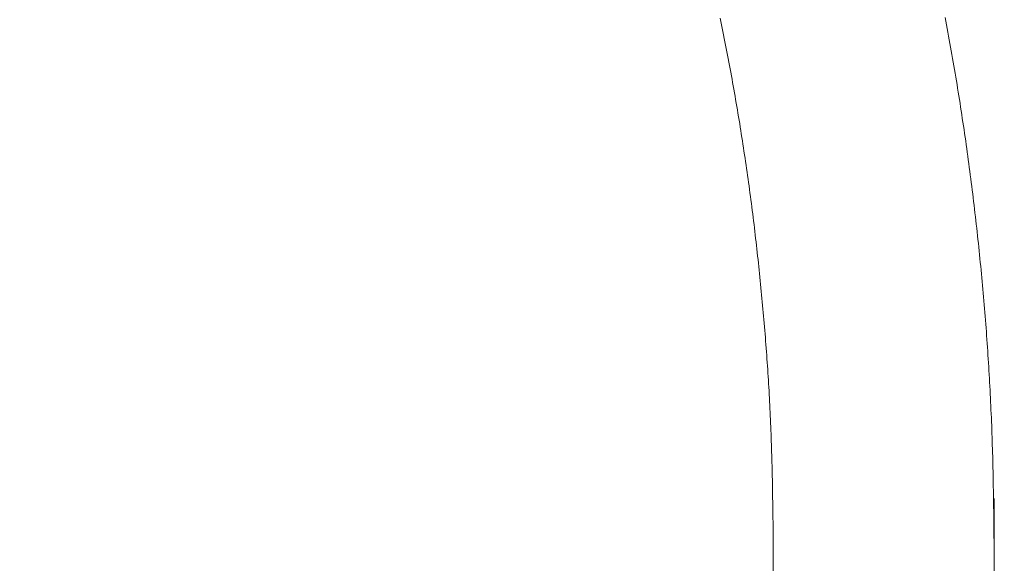
# Model space of a CAD drawing. Units: inches. Extents: x 11176 to 11746, y 196 to 483.
# Drawn here: x 11388 to 11391, y 285 to 287 of the extents above; entities that cross this region are included whole.
import ezdxf

# ---------------------------------------------------------------- set-up
doc = ezdxf.new("R2010")
doc.units = ezdxf.units.IN
doc.header["$MEASUREMENT"] = 0
for name, pattern in [('AI-Linetype-1424', [9.0421, 3.931348, -1.965674, 1.179404, -1.965674]), ('AI-Linetype-752', [9.0421, 3.931348, -1.965674, 1.179404, -1.965674]), ('AI-Linetype-753', [9.0421, 3.931348, -1.965674, 1.179404, -1.965674]), ('AI-Linetype-754', [9.0421, 3.931348, -1.965674, 1.179404, -1.965674]), ('AI-Linetype-755', [9.0421, 3.931348, -1.965674, 1.179404, -1.965674]), ('AI-Linetype-756', [9.0421, 3.931348, -1.965674, 1.179404, -1.965674]), ('AI-Linetype-757', [9.0421, 3.931348, -1.965674, 1.179404, -1.965674]), ('AI-Linetype-758', [9.0421, 3.931348, -1.965674, 1.179404, -1.965674]), ('AI-Linetype-759', [9.0421, 3.931348, -1.965674, 1.179404, -1.965674]), ('AI-Linetype-760', [9.0421, 3.931348, -1.965674, 1.179404, -1.965674]), ('AI-Linetype-761', [9.0421, 3.931348, -1.965674, 1.179404, -1.965674]), ('AI-Linetype-762', [9.0421, 3.931348, -1.965674, 1.179404, -1.965674]), ('AI-Linetype-763', [9.0421, 3.931348, -1.965674, 1.179404, -1.965674]), ('AI-Linetype-764', [9.0421, 3.931348, -1.965674, 1.179404, -1.965674]), ('AI-Linetype-765', [9.0421, 3.931348, -1.965674, 1.179404, -1.965674]), ('AI-Linetype-766', [9.0421, 3.931348, -1.965674, 1.179404, -1.965674]), ('AI-Linetype-767', [9.0421, 3.931348, -1.965674, 1.179404, -1.965674]), ('AI-Linetype-768', [9.0421, 3.931348, -1.965674, 1.179404, -1.965674]), ('AI-Linetype-769', [9.0421, 3.931348, -1.965674, 1.179404, -1.965674]), ('AI-Linetype-770', [9.0421, 3.931348, -1.965674, 1.179404, -1.965674]), ('AI-Linetype-771', [9.0421, 3.931348, -1.965674, 1.179404, -1.965674]), ('AI-Linetype-772', [9.0421, 3.931348, -1.965674, 1.179404, -1.965674]), ('AI-Linetype-773', [9.0421, 3.931348, -1.965674, 1.179404, -1.965674]), ('AI-Linetype-774', [9.0421, 3.931348, -1.965674, 1.179404, -1.965674]), ('AI-Linetype-775', [9.0421, 3.931348, -1.965674, 1.179404, -1.965674]), ('AI-Linetype-776', [9.0421, 3.931348, -1.965674, 1.179404, -1.965674]), ('AI-Linetype-777', [9.0421, 3.931348, -1.965674, 1.179404, -1.965674]), ('AI-Linetype-778', [9.0421, 3.931348, -1.965674, 1.179404, -1.965674]), ('AI-Linetype-779', [9.0421, 3.931348, -1.965674, 1.179404, -1.965674]), ('AI-Linetype-780', [9.0421, 3.931348, -1.965674, 1.179404, -1.965674]), ('AI-Linetype-781', [9.0421, 3.931348, -1.965674, 1.179404, -1.965674]), ('AI-Linetype-782', [9.0421, 3.931348, -1.965674, 1.179404, -1.965674]), ('AI-Linetype-783', [9.0421, 3.931348, -1.965674, 1.179404, -1.965674]), ('AI-Linetype-784', [9.0421, 3.931348, -1.965674, 1.179404, -1.965674]), ('AI-Linetype-785', [9.0421, 3.931348, -1.965674, 1.179404, -1.965674]), ('AI-Linetype-786', [9.0421, 3.931348, -1.965674, 1.179404, -1.965674]), ('AI-Linetype-787', [9.0421, 3.931348, -1.965674, 1.179404, -1.965674]), ('AI-Linetype-788', [9.0421, 3.931348, -1.965674, 1.179404, -1.965674]), ('AI-Linetype-789', [9.0421, 3.931348, -1.965674, 1.179404, -1.965674]), ('AI-Linetype-790', [9.0421, 3.931348, -1.965674, 1.179404, -1.965674]), ('AI-Linetype-791', [9.0421, 3.931348, -1.965674, 1.179404, -1.965674]), ('AI-Linetype-792', [9.0421, 3.931348, -1.965674, 1.179404, -1.965674]), ('AI-Linetype-793', [9.0421, 3.931348, -1.965674, 1.179404, -1.965674]), ('AI-Linetype-794', [9.0421, 3.931348, -1.965674, 1.179404, -1.965674]), ('AI-Linetype-795', [9.0421, 3.931348, -1.965674, 1.179404, -1.965674]), ('AI-Linetype-796', [9.0421, 3.931348, -1.965674, 1.179404, -1.965674]), ('AI-Linetype-797', [9.0421, 3.931348, -1.965674, 1.179404, -1.965674]), ('AI-Linetype-798', [9.0421, 3.931348, -1.965674, 1.179404, -1.965674]), ('AI-Linetype-799', [9.0421, 3.931348, -1.965674, 1.179404, -1.965674]), ('AI-Linetype-800', [9.0421, 3.931348, -1.965674, 1.179404, -1.965674]), ('AI-Linetype-801', [9.0421, 3.931348, -1.965674, 1.179404, -1.965674]), ('AI-Linetype-802', [9.0421, 3.931348, -1.965674, 1.179404, -1.965674]), ('AI-Linetype-803', [9.0421, 3.931348, -1.965674, 1.179404, -1.965674]), ('AI-Linetype-804', [9.0421, 3.931348, -1.965674, 1.179404, -1.965674]), ('AI-Linetype-805', [9.0421, 3.931348, -1.965674, 1.179404, -1.965674]), ('AI-Linetype-806', [9.0421, 3.931348, -1.965674, 1.179404, -1.965674]), ('AI-Linetype-807', [9.0421, 3.931348, -1.965674, 1.179404, -1.965674]), ('AI-Linetype-808', [9.0421, 3.931348, -1.965674, 1.179404, -1.965674]), ('AI-Linetype-809', [9.0421, 3.931348, -1.965674, 1.179404, -1.965674]), ('AI-Linetype-810', [9.0421, 3.931348, -1.965674, 1.179404, -1.965674]), ('AI-Linetype-811', [9.0421, 3.931348, -1.965674, 1.179404, -1.965674]), ('AI-Linetype-812', [9.0421, 3.931348, -1.965674, 1.179404, -1.965674]), ('AI-Linetype-813', [9.0421, 3.931348, -1.965674, 1.179404, -1.965674]), ('AI-Linetype-814', [9.0421, 3.931348, -1.965674, 1.179404, -1.965674]), ('AI-Linetype-815', [9.0421, 3.931348, -1.965674, 1.179404, -1.965674]), ('AI-Linetype-816', [9.0421, 3.931348, -1.965674, 1.179404, -1.965674]), ('AI-Linetype-817', [9.0421, 3.931348, -1.965674, 1.179404, -1.965674]), ('AI-Linetype-818', [9.0421, 3.931348, -1.965674, 1.179404, -1.965674]), ('AI-Linetype-819', [9.0421, 3.931348, -1.965674, 1.179404, -1.965674]), ('AI-Linetype-820', [9.0421, 3.931348, -1.965674, 1.179404, -1.965674]), ('AI-Linetype-821', [9.0421, 3.931348, -1.965674, 1.179404, -1.965674]), ('AI-Linetype-822', [9.0421, 3.931348, -1.965674, 1.179404, -1.965674]), ('AI-Linetype-823', [9.0421, 3.931348, -1.965674, 1.179404, -1.965674]), ('AI-Linetype-824', [9.0421, 3.931348, -1.965674, 1.179404, -1.965674]), ('AI-Linetype-825', [9.0421, 3.931348, -1.965674, 1.179404, -1.965674]), ('AI-Linetype-826', [9.0421, 3.931348, -1.965674, 1.179404, -1.965674]), ('AI-Linetype-827', [9.0421, 3.931348, -1.965674, 1.179404, -1.965674]), ('AI-Linetype-828', [9.0421, 3.931348, -1.965674, 1.179404, -1.965674]), ('AI-Linetype-829', [9.0421, 3.931348, -1.965674, 1.179404, -1.965674]), ('AI-Linetype-830', [9.0421, 3.931348, -1.965674, 1.179404, -1.965674]), ('AI-Linetype-831', [9.0421, 3.931348, -1.965674, 1.179404, -1.965674]), ('AI-Linetype-832', [9.0421, 3.931348, -1.965674, 1.179404, -1.965674]), ('AI-Linetype-833', [9.0421, 3.931348, -1.965674, 1.179404, -1.965674]), ('AI-Linetype-834', [9.0421, 3.931348, -1.965674, 1.179404, -1.965674]), ('AI-Linetype-835', [9.0421, 3.931348, -1.965674, 1.179404, -1.965674]), ('AI-Linetype-836', [9.0421, 3.931348, -1.965674, 1.179404, -1.965674]), ('AI-Linetype-837', [9.0421, 3.931348, -1.965674, 1.179404, -1.965674]), ('AI-Linetype-838', [9.0421, 3.931348, -1.965674, 1.179404, -1.965674]), ('AI-Linetype-839', [9.0421, 3.931348, -1.965674, 1.179404, -1.965674]), ('AI-Linetype-840', [9.0421, 3.931348, -1.965674, 1.179404, -1.965674]), ('AI-Linetype-841', [9.0421, 3.931348, -1.965674, 1.179404, -1.965674]), ('AI-Linetype-842', [9.0421, 3.931348, -1.965674, 1.179404, -1.965674]), ('AI-Linetype-843', [9.0421, 3.931348, -1.965674, 1.179404, -1.965674]), ('AI-Linetype-844', [9.0421, 3.931348, -1.965674, 1.179404, -1.965674]), ('AI-Linetype-845', [9.0421, 3.931348, -1.965674, 1.179404, -1.965674]), ('AI-Linetype-846', [9.0421, 3.931348, -1.965674, 1.179404, -1.965674]), ('AI-Linetype-847', [9.0421, 3.931348, -1.965674, 1.179404, -1.965674]), ('AI-Linetype-848', [9.0421, 3.931348, -1.965674, 1.179404, -1.965674]), ('AI-Linetype-849', [9.0421, 3.931348, -1.965674, 1.179404, -1.965674]), ('AI-Linetype-850', [9.0421, 3.931348, -1.965674, 1.179404, -1.965674]), ('AI-Linetype-851', [9.0421, 3.931348, -1.965674, 1.179404, -1.965674]), ('AI-Linetype-852', [9.0421, 3.931348, -1.965674, 1.179404, -1.965674]), ('AI-Linetype-853', [9.0421, 3.931348, -1.965674, 1.179404, -1.965674]), ('AI-Linetype-854', [9.0421, 3.931348, -1.965674, 1.179404, -1.965674]), ('AI-Linetype-855', [9.0421, 3.931348, -1.965674, 1.179404, -1.965674]), ('AI-Linetype-856', [9.0421, 3.931348, -1.965674, 1.179404, -1.965674]), ('AI-Linetype-857', [9.0421, 3.931348, -1.965674, 1.179404, -1.965674]), ('AI-Linetype-858', [9.0421, 3.931348, -1.965674, 1.179404, -1.965674]), ('AI-Linetype-859', [9.0421, 3.931348, -1.965674, 1.179404, -1.965674]), ('AI-Linetype-860', [9.0421, 3.931348, -1.965674, 1.179404, -1.965674]), ('AI-Linetype-861', [9.0421, 3.931348, -1.965674, 1.179404, -1.965674]), ('AI-Linetype-862', [9.0421, 3.931348, -1.965674, 1.179404, -1.965674]), ('AI-Linetype-863', [9.0421, 3.931348, -1.965674, 1.179404, -1.965674]), ('AI-Linetype-864', [9.0421, 3.931348, -1.965674, 1.179404, -1.965674]), ('AI-Linetype-865', [9.0421, 3.931348, -1.965674, 1.179404, -1.965674]), ('AI-Linetype-866', [9.0421, 3.931348, -1.965674, 1.179404, -1.965674]), ('AI-Linetype-867', [9.0421, 3.931348, -1.965674, 1.179404, -1.965674]), ('AI-Linetype-868', [9.0421, 3.931348, -1.965674, 1.179404, -1.965674]), ('AI-Linetype-869', [9.0421, 3.931348, -1.965674, 1.179404, -1.965674]), ('AI-Linetype-870', [9.0421, 3.931348, -1.965674, 1.179404, -1.965674]), ('AI-Linetype-871', [9.0421, 3.931348, -1.965674, 1.179404, -1.965674]), ('AI-Linetype-872', [9.0421, 3.931348, -1.965674, 1.179404, -1.965674]), ('AI-Linetype-873', [9.0421, 3.931348, -1.965674, 1.179404, -1.965674]), ('AI-Linetype-874', [9.0421, 3.931348, -1.965674, 1.179404, -1.965674]), ('AI-Linetype-875', [9.0421, 3.931348, -1.965674, 1.179404, -1.965674]), ('AI-Linetype-876', [9.0421, 3.931348, -1.965674, 1.179404, -1.965674]), ('AI-Linetype-877', [9.0421, 3.931348, -1.965674, 1.179404, -1.965674]), ('AI-Linetype-878', [9.0421, 3.931348, -1.965674, 1.179404, -1.965674]), ('AI-Linetype-879', [9.0421, 3.931348, -1.965674, 1.179404, -1.965674]), ('AI-Linetype-880', [9.0421, 3.931348, -1.965674, 1.179404, -1.965674]), ('AI-Linetype-881', [9.0421, 3.931348, -1.965674, 1.179404, -1.965674]), ('AI-Linetype-882', [9.0421, 3.931348, -1.965674, 1.179404, -1.965674]), ('AI-Linetype-883', [9.0421, 3.931348, -1.965674, 1.179404, -1.965674]), ('AI-Linetype-884', [9.0421, 3.931348, -1.965674, 1.179404, -1.965674]), ('AI-Linetype-885', [9.0421, 3.931348, -1.965674, 1.179404, -1.965674]), ('AI-Linetype-886', [9.0421, 3.931348, -1.965674, 1.179404, -1.965674]), ('AI-Linetype-887', [9.0421, 3.931348, -1.965674, 1.179404, -1.965674]), ('AI-Linetype-888', [9.0421, 3.931348, -1.965674, 1.179404, -1.965674]), ('AI-Linetype-889', [9.0421, 3.931348, -1.965674, 1.179404, -1.965674])]:
    doc.linetypes.add(name, pattern=pattern)
doc.layers.add('Layer 1', color=7, linetype='Continuous', lineweight=0)
doc.styles.get("Standard").update_dxf_attribs({"font": 'arial.ttf'})
doc.dimstyles.new('Copy of Standard', dxfattribs={"dimtxt": 3, "dimasz": 3, "dimexe": 0.3, "dimexo": 0.3, "dimgap": 0.3, "dimtad": 1, "dimdec": 4, "dimzin": 0, "dimdsep": 46, "dimtxsty": 'Standard', "dimcen": 0.09, "dimadec": 0, "dimazin": 0, "dimtfac": 1, "dimtdec": 4, "dimtofl": 0, "dimtmove": 0, "dimatfit": 3, "dimfxl": 1, "dimtolj": 1, "dimtzin": 0, "dimarcsym": 0})

# ---------------------------------------------------------------- blocks, each defined once
blk = doc.blocks.new('*D123')
at = {"color": 0, "lineweight": -2, "transparency": 16777216}
for p, q in [((11359.9846, 276.4657), (11359.9846, 294.6573)), ((11394.8949, 291.3082), (11394.8949, 294.6573)), ((11362.9846, 294.3573), (11391.8949, 294.3573))]:
    blk.add_line(p, q, dxfattribs=at)
at = {"color": 0, "transparency": 16777216}
for points in [[(11362.9846, 294.8573), (11362.9846, 293.8573), (11359.9846, 294.3573)], [(11391.8949, 294.8573), (11391.8949, 293.8573), (11394.8949, 294.3573)]]:
    blk.add_solid(points, dxfattribs=at)
at = {"layer": 'Defpoints', "color": 0, "transparency": 16777216}
for p in [(11394.8949, 294.3573), (11394.8949, 291.0082), (11359.9846, 276.1657)]:
    blk.add_point(p, dxfattribs=at)
at = {"color": 0, "transparency": 16777216, "insert": (11377.4397, 296.189), "char_height": 3, "attachment_point": 5}
blk.add_mtext('\\A1;156', dxfattribs=at)

msp = doc.modelspace()

# ---------------------------------------------------------------- linework, layer by layer
at = {"layer": 'Layer 1', "lineweight": 20}
for p, q in [((11390.59098, 286.59796), (11390.5931, 286.58774)), ((11390.5931, 286.58774), (11390.59521, 286.57752)), ((11390.59521, 286.57752), (11390.59733, 286.56731)), ((11390.59733, 286.56731), (11390.59944, 286.55709)), ((11390.59944, 286.55709), (11390.60138, 286.54687)), ((11390.60138, 286.54687), (11390.60349, 286.53665)), ((11390.60349, 286.53665), (11390.60561, 286.52625)), ((11390.60561, 286.52625), (11390.60755, 286.51603)), ((11390.60755, 286.51603), (11390.60948, 286.50564)), ((11390.60948, 286.50564), (11390.6116, 286.49542)), ((11390.6116, 286.49542), (11390.61354, 286.48503)), ((11390.61354, 286.48503), (11390.61547, 286.47481)), ((11390.61547, 286.47481), (11390.61741, 286.46441)), ((11390.61741, 286.46441), (11390.61935, 286.45419)), ((11390.61935, 286.45419), (11390.62129, 286.4438)), ((11390.62129, 286.4438), (11390.62323, 286.4334)), ((11390.62323, 286.4334), (11390.62516, 286.42301)), ((11390.62516, 286.42301), (11390.6271, 286.41279)), ((11390.6271, 286.41279), (11390.62886, 286.40239)), ((11390.62886, 286.40239), (11390.6308, 286.392)), ((11390.6308, 286.392), (11390.63256, 286.3816)), ((11390.63256, 286.3816), (11390.6345, 286.37121)), ((11390.6345, 286.37121), (11390.63626, 286.36081)), ((11390.63626, 286.36081), (11390.63803, 286.35024)), ((11390.63803, 286.35024), (11390.63979, 286.33985)), ((11390.63979, 286.33985), (11390.64155, 286.32945)), ((11390.64155, 286.32945), (11390.64331, 286.31906)), ((11390.64331, 286.31906), (11390.64507, 286.30848)), ((11390.64507, 286.30848), (11390.64684, 286.29809)), ((11390.64684, 286.29809), (11390.6486, 286.28769)), ((11390.6486, 286.28769), (11390.65036, 286.27712)), ((11390.65036, 286.27712), (11390.65195, 286.26673)), ((11390.65195, 286.26673), (11390.65371, 286.25616)), ((11390.65371, 286.25616), (11390.65529, 286.24576)), ((11390.65529, 286.24576), (11390.65705, 286.23519)), ((11390.65705, 286.23519), (11390.65864, 286.22462)), ((11390.65864, 286.22462), (11390.66023, 286.21422)), ((11390.66023, 286.21422), (11390.66181, 286.20365)), ((11390.66181, 286.20365), (11390.6634, 286.19308)), ((11390.6634, 286.19308), (11390.66498, 286.18251)), ((11390.66498, 286.18251), (11390.66657, 286.17194)), ((11390.66657, 286.17194), (11390.66815, 286.16137)), ((11390.66815, 286.16137), (11390.66974, 286.1508)), ((11390.66974, 286.1508), (11390.67115, 286.14022)), ((11390.67115, 286.14022), (11390.67274, 286.12965)), ((11390.67274, 286.12965), (11390.67415, 286.11908)), ((11390.67415, 286.11908), (11390.67573, 286.10851)), ((11390.67573, 286.10851), (11390.67714, 286.09794)), ((11390.67714, 286.09794), (11390.67873, 286.08737)), ((11390.67873, 286.08737), (11390.68014, 286.0768)), ((11390.68014, 286.0768), (11390.68155, 286.06623)), ((11390.68155, 286.06623), (11390.68295, 286.05548)), ((11390.68295, 286.05548), (11390.68436, 286.04491)), ((11390.68436, 286.04491), (11390.68577, 286.03434)), ((11390.68577, 286.03434), (11390.68718, 286.02359)), ((11390.68718, 286.02359), (11390.68842, 286.01302)), ((11390.68842, 286.01302), (11390.68983, 286.00227)), ((11390.68983, 286.00227), (11390.69124, 285.9917)), ((11390.69124, 285.9917), (11390.69247, 285.98095)), ((11390.69247, 285.98095), (11390.69388, 285.97038)), ((11390.69388, 285.97038), (11390.69511, 285.95963)), ((11390.69511, 285.95963), (11390.69634, 285.94906)), ((11390.69634, 285.94906), (11390.69758, 285.93831)), ((11390.69758, 285.93831), (11390.69881, 285.92757)), ((11390.69881, 285.92757), (11390.70022, 285.91682)), ((11390.70022, 285.91682), (11390.70128, 285.90625)), ((11390.70128, 285.90625), (11390.70251, 285.8955)), ((11390.70251, 285.8955), (11390.70374, 285.88475)), ((11390.70374, 285.88475), (11390.70498, 285.874)), ((11390.70498, 285.874), (11390.70621, 285.86326)), ((11390.70621, 285.86326), (11390.70727, 285.85269)), ((11390.70727, 285.85269), (11390.7085, 285.84194)), ((11390.7085, 285.84194), (11390.70956, 285.83119)), ((11390.70956, 285.83119), (11390.71062, 285.82044)), ((11390.71062, 285.82044), (11390.71185, 285.8097)), ((11390.71185, 285.8097), (11390.71291, 285.79895)), ((11390.71291, 285.79895), (11390.71396, 285.7882)), ((11390.71396, 285.7882), (11390.71502, 285.77728)), ((11390.71502, 285.77728), (11390.71608, 285.76653)), ((11390.71608, 285.76653), (11390.71714, 285.75578)), ((11390.71714, 285.75578), (11390.71819, 285.74503)), ((11390.71819, 285.74503), (11390.71907, 285.73429)), ((11390.71907, 285.73429), (11390.72013, 285.72354)), ((11390.72013, 285.72354), (11390.72119, 285.71262)), ((11390.72119, 285.71262), (11390.72207, 285.70187)), ((11390.72207, 285.70187), (11390.72295, 285.69112)), ((11390.72295, 285.69112), (11390.72401, 285.68037)), ((11390.72401, 285.68037), (11390.72489, 285.66945)), ((11390.72489, 285.66945), (11390.72577, 285.6587)), ((11390.72577, 285.6587), (11390.72665, 285.64778)), ((11390.72665, 285.64778), (11390.72753, 285.63703)), ((11390.72753, 285.63703), (11390.72841, 285.62611)), ((11390.72841, 285.62611), (11390.72929, 285.61536)), ((11390.72929, 285.61536), (11390.73, 285.60444)), ((11390.73, 285.60444), (11390.73088, 285.59369)), ((11390.73088, 285.59369), (11390.73176, 285.58276)), ((11390.73176, 285.58276), (11390.73246, 285.57202)), ((11390.73246, 285.57202), (11390.73317, 285.56109)), ((11390.73317, 285.56109), (11390.73405, 285.55035)), ((11390.73405, 285.55035), (11390.73475, 285.53942)), ((11390.73475, 285.53942), (11390.73546, 285.52867)), ((11390.73546, 285.52867), (11390.73616, 285.51775)), ((11390.73616, 285.51775), (11390.73687, 285.507)), ((11390.73687, 285.507), (11390.73757, 285.49608)), ((11390.73757, 285.49608), (11390.7381, 285.48533)), ((11390.7381, 285.48533), (11390.73881, 285.47441)), ((11390.73881, 285.47441), (11390.73951, 285.46366)), ((11390.73951, 285.46366), (11390.74004, 285.45274)), ((11390.74004, 285.45274), (11390.74057, 285.44181)), ((11390.74057, 285.44181), (11390.74127, 285.43107)), ((11390.74127, 285.43107), (11390.7418, 285.42014)), ((11390.7418, 285.42014), (11390.74233, 285.40922)), ((11390.74233, 285.40922), (11390.74286, 285.3983)), ((11390.74286, 285.3983), (11390.74339, 285.38737)), ((11390.74339, 285.38737), (11390.74374, 285.37627)), ((11390.74374, 285.37627), (11390.74427, 285.36535)), ((11390.74427, 285.36535), (11390.7448, 285.35442)), ((11390.7448, 285.35442), (11390.74515, 285.34332)), ((11390.74515, 285.34332), (11390.74568, 285.3324)), ((11390.74568, 285.3324), (11390.74603, 285.32148)), ((11390.74603, 285.32148), (11390.74638, 285.31038)), ((11390.74638, 285.31038), (11390.74673, 285.29963)), ((11390.74673, 285.29963), (11390.74709, 285.28871)), ((11390.74709, 285.28871), (11390.74744, 285.27796)), ((11390.74744, 285.27796), (11390.74779, 285.26721)), ((11390.74779, 285.26721), (11390.74814, 285.25646)), ((11390.74814, 285.25646), (11390.74832, 285.24589)), ((11390.74832, 285.24589), (11390.74867, 285.23532)), ((11390.74867, 285.23532), (11390.74885, 285.22493)), ((11390.74885, 285.22493), (11390.7492, 285.21435)), ((11390.7492, 285.21435), (11390.74938, 285.20378)), ((11390.74938, 285.20378), (11390.74973, 285.19304)), ((11390.74973, 285.19304), (11390.74991, 285.18229)), ((11390.74991, 285.18229), (11390.75008, 285.17136)), ((11390.75008, 285.17136), (11390.75026, 285.16026)), ((11390.75026, 285.16026), (11390.75043, 285.14899)), ((11390.75043, 285.14899), (11390.75061, 285.13736)), ((11390.75061, 285.13736), (11390.75079, 285.12556)), ((11390.75079, 285.12556), (11390.75096, 285.1134)), ((11390.75096, 285.1134), (11390.75114, 285.10107)), ((11390.75114, 285.10107), (11390.75132, 285.08873)), ((11390.75132, 285.08873), (11390.75149, 285.0764)), ((11390.75149, 285.0764), (11390.75167, 285.06424)), ((11390.75167, 285.06424), (11390.75184, 285.05244)), ((11390.75184, 285.05244), (11390.75202, 285.04098)), ((11390.75202, 285.04098), (11390.75202, 285.03006)), ((11390.75202, 285.03006), (11390.7522, 285.01984)), ((11390.7522, 285.01984), (11390.75237, 285.0105)), ((11390.75237, 285.0105), (11390.75237, 285.00187)), ((11390.75237, 285.00187), (11390.75255, 284.99447)), ((11390.75255, 284.99447), (11390.75255, 278.09828))]:
    msp.add_line(p, q, dxfattribs=at)
at = {"layer": 'Layer 1', "linetype": 'AI-Linetype-889', "lineweight": 13}
msp.add_line((11391.27548, 286.60025), (11391.27759, 286.58898), dxfattribs=at)
at = {"layer": 'Layer 1', "linetype": 'AI-Linetype-888', "lineweight": 13}
msp.add_line((11391.27759, 286.58898), (11391.27971, 286.5777), dxfattribs=at)
at = {"layer": 'Layer 1', "linetype": 'AI-Linetype-887', "lineweight": 13}
msp.add_line((11391.27971, 286.5777), (11391.28182, 286.56642), dxfattribs=at)
at = {"layer": 'Layer 1', "linetype": 'AI-Linetype-886', "lineweight": 13}
msp.add_line((11391.28182, 286.56642), (11391.28393, 286.55497), dxfattribs=at)
at = {"layer": 'Layer 1', "linetype": 'AI-Linetype-885', "lineweight": 13}
msp.add_line((11391.28393, 286.55497), (11391.28605, 286.5437), dxfattribs=at)
at = {"layer": 'Layer 1', "linetype": 'AI-Linetype-884', "lineweight": 13}
msp.add_line((11391.28605, 286.5437), (11391.28799, 286.53242), dxfattribs=at)
at = {"layer": 'Layer 1', "linetype": 'AI-Linetype-883', "lineweight": 13}
msp.add_line((11391.28799, 286.53242), (11391.2901, 286.52114), dxfattribs=at)
at = {"layer": 'Layer 1', "linetype": 'AI-Linetype-882', "lineweight": 13}
msp.add_line((11391.2901, 286.52114), (11391.29204, 286.50969), dxfattribs=at)
at = {"layer": 'Layer 1', "linetype": 'AI-Linetype-881', "lineweight": 13}
msp.add_line((11391.29204, 286.50969), (11391.29415, 286.49842), dxfattribs=at)
at = {"layer": 'Layer 1', "linetype": 'AI-Linetype-880', "lineweight": 13}
msp.add_line((11391.29415, 286.49842), (11391.29609, 286.48714), dxfattribs=at)
at = {"layer": 'Layer 1', "linetype": 'AI-Linetype-879', "lineweight": 13}
msp.add_line((11391.29609, 286.48714), (11391.29803, 286.47569), dxfattribs=at)
at = {"layer": 'Layer 1', "linetype": 'AI-Linetype-878', "lineweight": 13}
msp.add_line((11391.29803, 286.47569), (11391.30014, 286.46441), dxfattribs=at)
at = {"layer": 'Layer 1', "linetype": 'AI-Linetype-877', "lineweight": 13}
msp.add_line((11391.30014, 286.46441), (11391.30208, 286.45296), dxfattribs=at)
at = {"layer": 'Layer 1', "linetype": 'AI-Linetype-876', "lineweight": 13}
msp.add_line((11391.30208, 286.45296), (11391.30402, 286.44168), dxfattribs=at)
at = {"layer": 'Layer 1', "linetype": 'AI-Linetype-875', "lineweight": 13}
msp.add_line((11391.30402, 286.44168), (11391.30578, 286.43023), dxfattribs=at)
at = {"layer": 'Layer 1', "linetype": 'AI-Linetype-874', "lineweight": 13}
msp.add_line((11391.30578, 286.43023), (11391.30772, 286.41878), dxfattribs=at)
at = {"layer": 'Layer 1', "linetype": 'AI-Linetype-873', "lineweight": 13}
msp.add_line((11391.30772, 286.41878), (11391.30966, 286.4075), dxfattribs=at)
at = {"layer": 'Layer 1', "linetype": 'AI-Linetype-872', "lineweight": 13}
msp.add_line((11391.30966, 286.4075), (11391.3116, 286.39605), dxfattribs=at)
at = {"layer": 'Layer 1', "linetype": 'AI-Linetype-871', "lineweight": 13}
msp.add_line((11391.3116, 286.39605), (11391.31336, 286.3846), dxfattribs=at)
at = {"layer": 'Layer 1', "linetype": 'AI-Linetype-870', "lineweight": 13}
msp.add_line((11391.31336, 286.3846), (11391.3153, 286.37332), dxfattribs=at)
at = {"layer": 'Layer 1', "linetype": 'AI-Linetype-869', "lineweight": 13}
msp.add_line((11391.3153, 286.37332), (11391.31706, 286.36187), dxfattribs=at)
at = {"layer": 'Layer 1', "linetype": 'AI-Linetype-868', "lineweight": 13}
msp.add_line((11391.31706, 286.36187), (11391.31882, 286.35042), dxfattribs=at)
at = {"layer": 'Layer 1', "linetype": 'AI-Linetype-867', "lineweight": 13}
msp.add_line((11391.31882, 286.35042), (11391.32058, 286.33897), dxfattribs=at)
at = {"layer": 'Layer 1', "linetype": 'AI-Linetype-866', "lineweight": 13}
msp.add_line((11391.32058, 286.33897), (11391.32252, 286.32751), dxfattribs=at)
at = {"layer": 'Layer 1', "linetype": 'AI-Linetype-865', "lineweight": 13}
msp.add_line((11391.32252, 286.32751), (11391.32428, 286.31606), dxfattribs=at)
at = {"layer": 'Layer 1', "linetype": 'AI-Linetype-864', "lineweight": 13}
msp.add_line((11391.32428, 286.31606), (11391.32587, 286.30461), dxfattribs=at)
at = {"layer": 'Layer 1', "linetype": 'AI-Linetype-863', "lineweight": 13}
msp.add_line((11391.32587, 286.30461), (11391.32763, 286.29316), dxfattribs=at)
at = {"layer": 'Layer 1', "linetype": 'AI-Linetype-862', "lineweight": 13}
msp.add_line((11391.32763, 286.29316), (11391.32939, 286.2817), dxfattribs=at)
at = {"layer": 'Layer 1', "linetype": 'AI-Linetype-861', "lineweight": 13}
msp.add_line((11391.32939, 286.2817), (11391.33115, 286.27025), dxfattribs=at)
at = {"layer": 'Layer 1', "linetype": 'AI-Linetype-860', "lineweight": 13}
msp.add_line((11391.33115, 286.27025), (11391.33274, 286.2588), dxfattribs=at)
at = {"layer": 'Layer 1', "linetype": 'AI-Linetype-859', "lineweight": 13}
msp.add_line((11391.33274, 286.2588), (11391.3345, 286.24735), dxfattribs=at)
at = {"layer": 'Layer 1', "linetype": 'AI-Linetype-858', "lineweight": 13}
msp.add_line((11391.3345, 286.24735), (11391.33609, 286.2359), dxfattribs=at)
at = {"layer": 'Layer 1', "linetype": 'AI-Linetype-857', "lineweight": 13}
msp.add_line((11391.33609, 286.2359), (11391.33785, 286.22444), dxfattribs=at)
at = {"layer": 'Layer 1', "linetype": 'AI-Linetype-856', "lineweight": 13}
msp.add_line((11391.33785, 286.22444), (11391.33943, 286.21299), dxfattribs=at)
at = {"layer": 'Layer 1', "linetype": 'AI-Linetype-855', "lineweight": 13}
msp.add_line((11391.33943, 286.21299), (11391.34102, 286.20154), dxfattribs=at)
at = {"layer": 'Layer 1', "linetype": 'AI-Linetype-854', "lineweight": 13}
msp.add_line((11391.34102, 286.20154), (11391.3426, 286.18991), dxfattribs=at)
at = {"layer": 'Layer 1', "linetype": 'AI-Linetype-853', "lineweight": 13}
msp.add_line((11391.3426, 286.18991), (11391.34419, 286.17846), dxfattribs=at)
at = {"layer": 'Layer 1', "linetype": 'AI-Linetype-852', "lineweight": 13}
msp.add_line((11391.34419, 286.17846), (11391.34578, 286.16701), dxfattribs=at)
at = {"layer": 'Layer 1', "linetype": 'AI-Linetype-851', "lineweight": 13}
msp.add_line((11391.34578, 286.16701), (11391.34736, 286.15555), dxfattribs=at)
at = {"layer": 'Layer 1', "linetype": 'AI-Linetype-850', "lineweight": 13}
msp.add_line((11391.34736, 286.15555), (11391.34877, 286.14392), dxfattribs=at)
at = {"layer": 'Layer 1', "linetype": 'AI-Linetype-849', "lineweight": 13}
msp.add_line((11391.34877, 286.14392), (11391.35036, 286.13247), dxfattribs=at)
at = {"layer": 'Layer 1', "linetype": 'AI-Linetype-848', "lineweight": 13}
msp.add_line((11391.35036, 286.13247), (11391.35194, 286.12084), dxfattribs=at)
at = {"layer": 'Layer 1', "linetype": 'AI-Linetype-847', "lineweight": 13}
msp.add_line((11391.35194, 286.12084), (11391.35335, 286.10939), dxfattribs=at)
at = {"layer": 'Layer 1', "linetype": 'AI-Linetype-846', "lineweight": 13}
msp.add_line((11391.35335, 286.10939), (11391.35476, 286.09794), dxfattribs=at)
at = {"layer": 'Layer 1', "linetype": 'AI-Linetype-845', "lineweight": 13}
msp.add_line((11391.35476, 286.09794), (11391.35635, 286.08631), dxfattribs=at)
at = {"layer": 'Layer 1', "linetype": 'AI-Linetype-844', "lineweight": 13}
msp.add_line((11391.35635, 286.08631), (11391.35776, 286.07486), dxfattribs=at)
at = {"layer": 'Layer 1', "linetype": 'AI-Linetype-843', "lineweight": 13}
msp.add_line((11391.35776, 286.07486), (11391.35917, 286.06323), dxfattribs=at)
at = {"layer": 'Layer 1', "linetype": 'AI-Linetype-842', "lineweight": 13}
msp.add_line((11391.35917, 286.06323), (11391.36058, 286.05178), dxfattribs=at)
at = {"layer": 'Layer 1', "linetype": 'AI-Linetype-841', "lineweight": 13}
msp.add_line((11391.36058, 286.05178), (11391.36199, 286.04015), dxfattribs=at)
at = {"layer": 'Layer 1', "linetype": 'AI-Linetype-840', "lineweight": 13}
msp.add_line((11391.36199, 286.04015), (11391.36339, 286.02852), dxfattribs=at)
at = {"layer": 'Layer 1', "linetype": 'AI-Linetype-839', "lineweight": 13}
msp.add_line((11391.36339, 286.02852), (11391.3648, 286.01707), dxfattribs=at)
at = {"layer": 'Layer 1', "linetype": 'AI-Linetype-838', "lineweight": 13}
msp.add_line((11391.3648, 286.01707), (11391.36604, 286.00544), dxfattribs=at)
at = {"layer": 'Layer 1', "linetype": 'AI-Linetype-837', "lineweight": 13}
msp.add_line((11391.36604, 286.00544), (11391.36745, 285.99381), dxfattribs=at)
at = {"layer": 'Layer 1', "linetype": 'AI-Linetype-836', "lineweight": 13}
msp.add_line((11391.36745, 285.99381), (11391.36886, 285.98236), dxfattribs=at)
at = {"layer": 'Layer 1', "linetype": 'AI-Linetype-835', "lineweight": 13}
msp.add_line((11391.36886, 285.98236), (11391.37009, 285.97073), dxfattribs=at)
at = {"layer": 'Layer 1', "linetype": 'AI-Linetype-834', "lineweight": 13}
msp.add_line((11391.37009, 285.97073), (11391.37132, 285.9591), dxfattribs=at)
at = {"layer": 'Layer 1', "linetype": 'AI-Linetype-833', "lineweight": 13}
msp.add_line((11391.37132, 285.9591), (11391.37273, 285.94765), dxfattribs=at)
at = {"layer": 'Layer 1', "linetype": 'AI-Linetype-832', "lineweight": 13}
msp.add_line((11391.37273, 285.94765), (11391.37397, 285.93602), dxfattribs=at)
at = {"layer": 'Layer 1', "linetype": 'AI-Linetype-831', "lineweight": 13}
msp.add_line((11391.37397, 285.93602), (11391.3752, 285.92439), dxfattribs=at)
at = {"layer": 'Layer 1', "linetype": 'AI-Linetype-830', "lineweight": 13}
msp.add_line((11391.3752, 285.92439), (11391.37643, 285.91277), dxfattribs=at)
at = {"layer": 'Layer 1', "linetype": 'AI-Linetype-829', "lineweight": 13}
msp.add_line((11391.37643, 285.91277), (11391.37767, 285.90114), dxfattribs=at)
at = {"layer": 'Layer 1', "linetype": 'AI-Linetype-828', "lineweight": 13}
msp.add_line((11391.37767, 285.90114), (11391.3789, 285.88951), dxfattribs=at)
at = {"layer": 'Layer 1', "linetype": 'AI-Linetype-827', "lineweight": 13}
msp.add_line((11391.3789, 285.88951), (11391.38013, 285.87788), dxfattribs=at)
at = {"layer": 'Layer 1', "linetype": 'AI-Linetype-826', "lineweight": 13}
msp.add_line((11391.38013, 285.87788), (11391.38119, 285.86625), dxfattribs=at)
at = {"layer": 'Layer 1', "linetype": 'AI-Linetype-825', "lineweight": 13}
msp.add_line((11391.38119, 285.86625), (11391.38242, 285.85462), dxfattribs=at)
at = {"layer": 'Layer 1', "linetype": 'AI-Linetype-824', "lineweight": 13}
msp.add_line((11391.38242, 285.85462), (11391.38366, 285.84299), dxfattribs=at)
at = {"layer": 'Layer 1', "linetype": 'AI-Linetype-823', "lineweight": 13}
msp.add_line((11391.38366, 285.84299), (11391.38471, 285.83137), dxfattribs=at)
at = {"layer": 'Layer 1', "linetype": 'AI-Linetype-822', "lineweight": 13}
msp.add_line((11391.38471, 285.83137), (11391.38577, 285.81956), dxfattribs=at)
at = {"layer": 'Layer 1', "linetype": 'AI-Linetype-821', "lineweight": 13}
msp.add_line((11391.38577, 285.81956), (11391.387, 285.80793), dxfattribs=at)
at = {"layer": 'Layer 1', "linetype": 'AI-Linetype-820', "lineweight": 13}
msp.add_line((11391.387, 285.80793), (11391.38806, 285.7963), dxfattribs=at)
at = {"layer": 'Layer 1', "linetype": 'AI-Linetype-819', "lineweight": 13}
msp.add_line((11391.38806, 285.7963), (11391.38912, 285.7845), dxfattribs=at)
at = {"layer": 'Layer 1', "linetype": 'AI-Linetype-818', "lineweight": 13}
msp.add_line((11391.38912, 285.7845), (11391.39018, 285.77287), dxfattribs=at)
at = {"layer": 'Layer 1', "linetype": 'AI-Linetype-817', "lineweight": 13}
msp.add_line((11391.39018, 285.77287), (11391.39123, 285.76107), dxfattribs=at)
at = {"layer": 'Layer 1', "linetype": 'AI-Linetype-816', "lineweight": 13}
msp.add_line((11391.39123, 285.76107), (11391.39229, 285.74944), dxfattribs=at)
at = {"layer": 'Layer 1', "linetype": 'AI-Linetype-815', "lineweight": 13}
msp.add_line((11391.39229, 285.74944), (11391.39317, 285.73763), dxfattribs=at)
at = {"layer": 'Layer 1', "linetype": 'AI-Linetype-814', "lineweight": 13}
msp.add_line((11391.39317, 285.73763), (11391.39423, 285.72583), dxfattribs=at)
at = {"layer": 'Layer 1', "linetype": 'AI-Linetype-813', "lineweight": 13}
msp.add_line((11391.39423, 285.72583), (11391.39528, 285.7142), dxfattribs=at)
at = {"layer": 'Layer 1', "linetype": 'AI-Linetype-812', "lineweight": 13}
msp.add_line((11391.39528, 285.7142), (11391.39617, 285.7024), dxfattribs=at)
at = {"layer": 'Layer 1', "linetype": 'AI-Linetype-811', "lineweight": 13}
msp.add_line((11391.39617, 285.7024), (11391.39722, 285.69059), dxfattribs=at)
at = {"layer": 'Layer 1', "linetype": 'AI-Linetype-810', "lineweight": 13}
msp.add_line((11391.39722, 285.69059), (11391.3981, 285.67879), dxfattribs=at)
at = {"layer": 'Layer 1', "linetype": 'AI-Linetype-809', "lineweight": 13}
msp.add_line((11391.3981, 285.67879), (11391.39898, 285.66698), dxfattribs=at)
at = {"layer": 'Layer 1', "linetype": 'AI-Linetype-808', "lineweight": 13}
msp.add_line((11391.39898, 285.66698), (11391.39987, 285.65518), dxfattribs=at)
at = {"layer": 'Layer 1', "linetype": 'AI-Linetype-807', "lineweight": 13}
msp.add_line((11391.39987, 285.65518), (11391.40075, 285.64337), dxfattribs=at)
at = {"layer": 'Layer 1', "linetype": 'AI-Linetype-806', "lineweight": 13}
msp.add_line((11391.40075, 285.64337), (11391.40163, 285.63174), dxfattribs=at)
at = {"layer": 'Layer 1', "linetype": 'AI-Linetype-805', "lineweight": 13}
msp.add_line((11391.40163, 285.63174), (11391.40251, 285.61994), dxfattribs=at)
at = {"layer": 'Layer 1', "linetype": 'AI-Linetype-804', "lineweight": 13}
msp.add_line((11391.40251, 285.61994), (11391.40339, 285.60814), dxfattribs=at)
at = {"layer": 'Layer 1', "linetype": 'AI-Linetype-803', "lineweight": 13}
msp.add_line((11391.40339, 285.60814), (11391.40409, 285.59633), dxfattribs=at)
at = {"layer": 'Layer 1', "linetype": 'AI-Linetype-802', "lineweight": 13}
msp.add_line((11391.40409, 285.59633), (11391.40498, 285.58453), dxfattribs=at)
at = {"layer": 'Layer 1', "linetype": 'AI-Linetype-801', "lineweight": 13}
msp.add_line((11391.40498, 285.58453), (11391.40568, 285.57272), dxfattribs=at)
at = {"layer": 'Layer 1', "linetype": 'AI-Linetype-800', "lineweight": 13}
msp.add_line((11391.40568, 285.57272), (11391.40656, 285.56092), dxfattribs=at)
at = {"layer": 'Layer 1', "linetype": 'AI-Linetype-799', "lineweight": 13}
msp.add_line((11391.40656, 285.56092), (11391.40727, 285.54911), dxfattribs=at)
at = {"layer": 'Layer 1', "linetype": 'AI-Linetype-798', "lineweight": 13}
msp.add_line((11391.40727, 285.54911), (11391.40797, 285.53713), dxfattribs=at)
at = {"layer": 'Layer 1', "linetype": 'AI-Linetype-797', "lineweight": 13}
msp.add_line((11391.40797, 285.53713), (11391.40868, 285.52533), dxfattribs=at)
at = {"layer": 'Layer 1', "linetype": 'AI-Linetype-796', "lineweight": 13}
msp.add_line((11391.40868, 285.52533), (11391.40938, 285.51352), dxfattribs=at)
at = {"layer": 'Layer 1', "linetype": 'AI-Linetype-795', "lineweight": 13}
msp.add_line((11391.40938, 285.51352), (11391.41008, 285.50172), dxfattribs=at)
at = {"layer": 'Layer 1', "linetype": 'AI-Linetype-794', "lineweight": 13}
msp.add_line((11391.41008, 285.50172), (11391.41079, 285.48974), dxfattribs=at)
at = {"layer": 'Layer 1', "linetype": 'AI-Linetype-793', "lineweight": 13}
msp.add_line((11391.41079, 285.48974), (11391.41149, 285.47776), dxfattribs=at)
at = {"layer": 'Layer 1', "linetype": 'AI-Linetype-792', "lineweight": 13}
msp.add_line((11391.41149, 285.47776), (11391.41202, 285.46595), dxfattribs=at)
at = {"layer": 'Layer 1', "linetype": 'AI-Linetype-791', "lineweight": 13}
msp.add_line((11391.41202, 285.46595), (11391.41273, 285.45397), dxfattribs=at)
at = {"layer": 'Layer 1', "linetype": 'AI-Linetype-790', "lineweight": 13}
msp.add_line((11391.41273, 285.45397), (11391.41326, 285.44199), dxfattribs=at)
at = {"layer": 'Layer 1', "linetype": 'AI-Linetype-789', "lineweight": 13}
msp.add_line((11391.41326, 285.44199), (11391.41378, 285.42983), dxfattribs=at)
at = {"layer": 'Layer 1', "linetype": 'AI-Linetype-788', "lineweight": 13}
msp.add_line((11391.41378, 285.42983), (11391.41431, 285.41785), dxfattribs=at)
at = {"layer": 'Layer 1', "linetype": 'AI-Linetype-787', "lineweight": 13}
msp.add_line((11391.41431, 285.41785), (11391.41484, 285.40569), dxfattribs=at)
at = {"layer": 'Layer 1', "linetype": 'AI-Linetype-786', "lineweight": 13}
msp.add_line((11391.41484, 285.40569), (11391.41537, 285.39371), dxfattribs=at)
at = {"layer": 'Layer 1', "linetype": 'AI-Linetype-785', "lineweight": 13}
msp.add_line((11391.41537, 285.39371), (11391.4159, 285.38173), dxfattribs=at)
at = {"layer": 'Layer 1', "linetype": 'AI-Linetype-784', "lineweight": 13}
msp.add_line((11391.4159, 285.38173), (11391.41643, 285.36975), dxfattribs=at)
at = {"layer": 'Layer 1', "linetype": 'AI-Linetype-783', "lineweight": 13}
msp.add_line((11391.41643, 285.36975), (11391.41696, 285.35777), dxfattribs=at)
at = {"layer": 'Layer 1', "linetype": 'AI-Linetype-782', "lineweight": 13}
msp.add_line((11391.41696, 285.35777), (11391.41731, 285.34579), dxfattribs=at)
at = {"layer": 'Layer 1', "linetype": 'AI-Linetype-781', "lineweight": 13}
msp.add_line((11391.41731, 285.34579), (11391.41784, 285.33381), dxfattribs=at)
at = {"layer": 'Layer 1', "linetype": 'AI-Linetype-780', "lineweight": 13}
msp.add_line((11391.41784, 285.33381), (11391.41819, 285.32201), dxfattribs=at)
at = {"layer": 'Layer 1', "linetype": 'AI-Linetype-779', "lineweight": 13}
msp.add_line((11391.41819, 285.32201), (11391.41854, 285.3102), dxfattribs=at)
at = {"layer": 'Layer 1', "linetype": 'AI-Linetype-778', "lineweight": 13}
msp.add_line((11391.41854, 285.3102), (11391.41889, 285.29857), dxfattribs=at)
at = {"layer": 'Layer 1', "linetype": 'AI-Linetype-777', "lineweight": 13}
msp.add_line((11391.41889, 285.29857), (11391.41925, 285.28694), dxfattribs=at)
at = {"layer": 'Layer 1', "linetype": 'AI-Linetype-776', "lineweight": 13}
msp.add_line((11391.41925, 285.28694), (11391.4196, 285.27549), dxfattribs=at)
at = {"layer": 'Layer 1', "linetype": 'AI-Linetype-775', "lineweight": 13}
msp.add_line((11391.4196, 285.27549), (11391.41995, 285.26386), dxfattribs=at)
at = {"layer": 'Layer 1', "linetype": 'AI-Linetype-774', "lineweight": 13}
msp.add_line((11391.41995, 285.26386), (11391.42013, 285.25241), dxfattribs=at)
at = {"layer": 'Layer 1', "linetype": 'AI-Linetype-773', "lineweight": 13}
msp.add_line((11391.42013, 285.25241), (11391.42048, 285.24113), dxfattribs=at)
at = {"layer": 'Layer 1', "linetype": 'AI-Linetype-772', "lineweight": 13}
msp.add_line((11391.42048, 285.24113), (11391.42083, 285.22968), dxfattribs=at)
at = {"layer": 'Layer 1', "linetype": 'AI-Linetype-771', "lineweight": 13}
msp.add_line((11391.42083, 285.22968), (11391.42101, 285.21841), dxfattribs=at)
at = {"layer": 'Layer 1', "linetype": 'AI-Linetype-770', "lineweight": 13}
msp.add_line((11391.42101, 285.21841), (11391.42118, 285.20695), dxfattribs=at)
at = {"layer": 'Layer 1', "linetype": 'AI-Linetype-769', "lineweight": 13}
msp.add_line((11391.42118, 285.20695), (11391.42154, 285.19533), dxfattribs=at)
at = {"layer": 'Layer 1', "linetype": 'AI-Linetype-768', "lineweight": 13}
msp.add_line((11391.42154, 285.19533), (11391.42171, 285.18387), dxfattribs=at)
at = {"layer": 'Layer 1', "linetype": 'AI-Linetype-767', "lineweight": 13}
msp.add_line((11391.42171, 285.18387), (11391.42189, 285.17207), dxfattribs=at)
at = {"layer": 'Layer 1', "linetype": 'AI-Linetype-766', "lineweight": 13}
msp.add_line((11391.42189, 285.17207), (11391.42207, 285.16009), dxfattribs=at)
at = {"layer": 'Layer 1', "linetype": 'AI-Linetype-765', "lineweight": 13}
msp.add_line((11391.42207, 285.16009), (11391.42224, 285.14793), dxfattribs=at)
at = {"layer": 'Layer 1', "linetype": 'AI-Linetype-764', "lineweight": 13}
msp.add_line((11391.42224, 285.14793), (11391.42242, 285.1356), dxfattribs=at)
at = {"layer": 'Layer 1', "linetype": 'AI-Linetype-763', "lineweight": 13}
msp.add_line((11391.42242, 285.1356), (11391.42277, 285.12309), dxfattribs=at)
at = {"layer": 'Layer 1', "linetype": 'AI-Linetype-762', "lineweight": 13}
msp.add_line((11391.42277, 285.12309), (11391.42295, 285.11058), dxfattribs=at)
at = {"layer": 'Layer 1', "linetype": 'AI-Linetype-761', "lineweight": 13}
msp.add_line((11391.42295, 285.11058), (11391.42312, 285.09789), dxfattribs=at)
at = {"layer": 'Layer 1', "linetype": 'AI-Linetype-1424', "lineweight": 13}
msp.add_line((11391.42418, 275.75973), (11391.42418, 285.1356), dxfattribs=at)
at = {"layer": 'Layer 1', "linetype": 'AI-Linetype-760', "lineweight": 13}
msp.add_line((11391.42312, 285.09789), (11391.42312, 285.08521), dxfattribs=at)
at = {"layer": 'Layer 1', "linetype": 'AI-Linetype-759', "lineweight": 13}
msp.add_line((11391.42312, 285.08521), (11391.4233, 285.07287), dxfattribs=at)
at = {"layer": 'Layer 1', "linetype": 'AI-Linetype-758', "lineweight": 13}
msp.add_line((11391.4233, 285.07287), (11391.42347, 285.06072), dxfattribs=at)
at = {"layer": 'Layer 1', "linetype": 'AI-Linetype-757', "lineweight": 13}
msp.add_line((11391.42347, 285.06072), (11391.42365, 285.04909), dxfattribs=at)
at = {"layer": 'Layer 1', "linetype": 'AI-Linetype-756', "lineweight": 13}
msp.add_line((11391.42365, 285.04909), (11391.42383, 285.03799), dxfattribs=at)
at = {"layer": 'Layer 1', "linetype": 'AI-Linetype-755', "lineweight": 13}
msp.add_line((11391.42383, 285.03799), (11391.424, 285.02777), dxfattribs=at)
at = {"layer": 'Layer 1', "linetype": 'AI-Linetype-754', "lineweight": 13}
msp.add_line((11391.424, 285.02777), (11391.424, 285.01826), dxfattribs=at)
at = {"layer": 'Layer 1', "linetype": 'AI-Linetype-753', "lineweight": 13}
msp.add_line((11391.424, 285.01826), (11391.42418, 285.00962), dxfattribs=at)
at = {"layer": 'Layer 1', "linetype": 'AI-Linetype-752', "lineweight": 13}
msp.add_line((11391.42418, 285.00962), (11391.42418, 285.00222), dxfattribs=at)

# ---------------------------------------------------------------- dimensions: what is measured, and where the dimension line sits
dim = msp.add_linear_dim(base=(11394.89492, 294.35726), p1=(11359.98457, 276.16566), p2=(11394.89492, 291.00821), text='156', dimstyle='Copy of Standard')
dim.commit()
dim.dimension.update_dxf_attribs({"geometry": '*D123', "text_midpoint": (11377.43974, 296.18898)})

doc.saveas('drawing.dxf')
